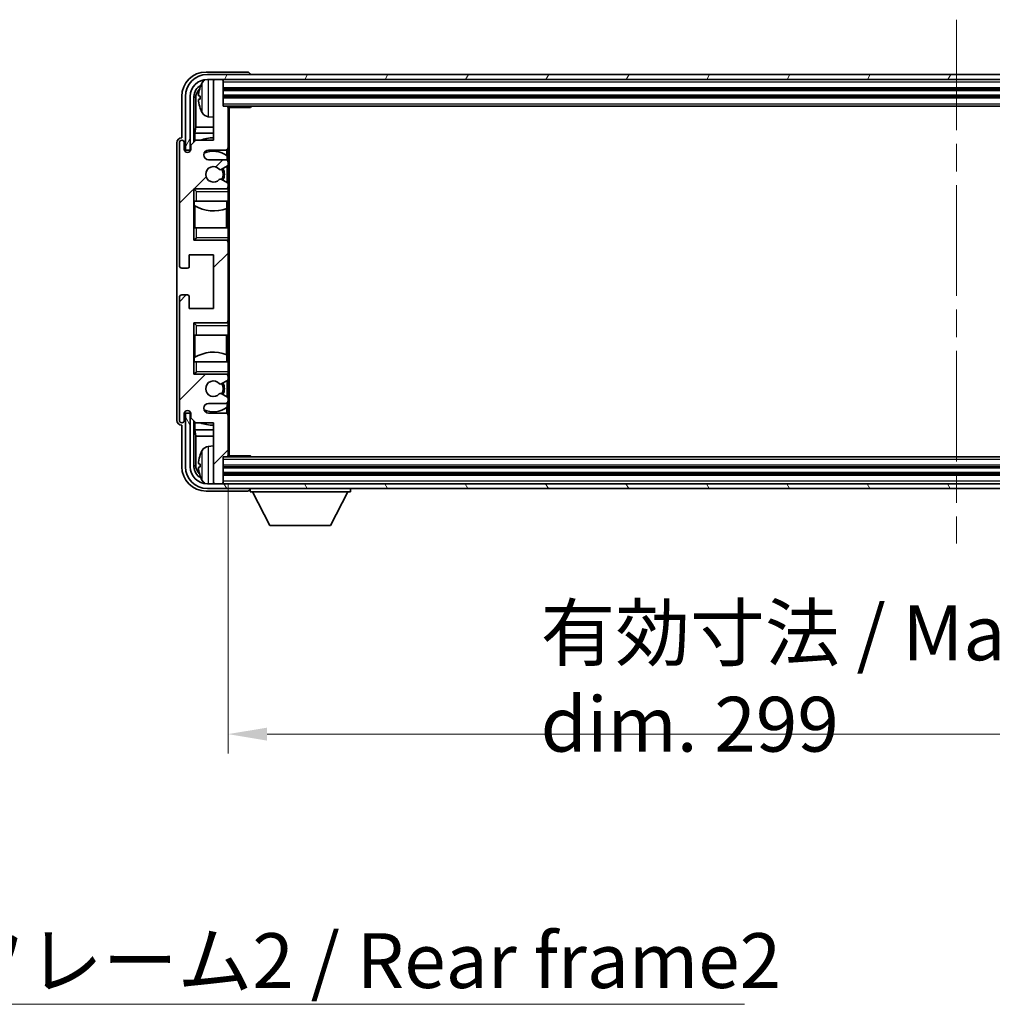
# Model space of a CAD drawing. Units: millimetres. Extents: x 58 to 9903, y 32 to 1297.
# Drawn here: x 2992 to 3192, y 805 to 1007 of the extents above; entities that cross this region are included whole.
import ezdxf

# ---------------------------------------------------------------- set-up
doc = ezdxf.new("R2010")
doc.units = ezdxf.units.MM
doc.header["$LTSCALE"] = 4
doc.linetypes.add('CHAIN', pattern=[0.3543, 0.2362, -0.0295, 0.0591, -0.0295])
doc.layers.get('Defpoints').update_dxf_attribs({"lineweight": 25})
for name, color, linetype, lineweight in [('Centerline (ISO)', 131, 'Continuous', 18), ('Dimension (ISO)', 7, 'Continuous', 18), ('Dimension (ISO) @ 1', 7, 'Continuous', 18), ('Hatch (ISO)', 1, 'Continuous', 18), ('Symbol (ISO)', 7, 'Continuous', 18), ('Visible (ISO)', 7, 'Continuous', 35), ('Visible Narrow (ISO)', 7, 'Continuous', 25)]:
    doc.layers.add(name, color=color, linetype=linetype, lineweight=lineweight)
doc.styles.add('Note Text (TK)', font='txt')
doc.dimstyles.new('Default - Method 1b (TK)', dxfattribs={"dimscale": 4, "dimtxt": 2.5, "dimasz": 2.5, "dimexe": 1, "dimexo": 1.5, "dimgap": 1, "dimtad": 1, "dimtoh": 1, "dimrnd": 1e-08, "dimdsep": 46, "dimtxsty": 'Note Text (TK)', "dimcen": 0.09, "dimdle": 5, "dimclrd": 100, "dimclre": 100, "dimclrt": 7, "dimadec": 1, "dimazin": 1, "dimtfac": 1, "dimtmove": 0, "dimatfit": 3, "dimfxl": 1, "dimtolj": 1, "dimlwd": -1, "dimlwe": -1, "dimarcsym": 0})
doc.dimstyles.new('Default - Method 1b (TK)$7', dxfattribs={"dimscale": 4, "dimtxt": 2.5, "dimasz": 2.5, "dimexe": 1, "dimexo": 1.5, "dimgap": 1, "dimtad": 1, "dimtoh": 1, "dimrnd": 1e-08, "dimdsep": 46, "dimtxsty": 'Note Text (TK)', "dimcen": 0.09, "dimdle": 5, "dimclrd": 100, "dimclre": 100, "dimclrt": 7, "dimadec": 1, "dimazin": 1, "dimtfac": 1, "dimtmove": 0, "dimatfit": 3, "dimfxl": 1, "dimtolj": 1, "dimlwd": -1, "dimlwe": -1, "dimarcsym": 0})

# ---------------------------------------------------------------- blocks, each defined once
blk = doc.blocks.new('*D270')
at = {"layer": 'Defpoints', "color": 0}
for p in [(3035.08, 917.64), (3334.08, 917.64), (3334.08, 860.44)]:
    blk.add_point(p, dxfattribs=at)
at = {"layer": 'Dimension (ISO)', "color": 100}
for p, q in [((3035.08, 911.64), (3035.08, 856.44)), ((3334.08, 911.64), (3334.08, 856.44)), ((3043.08, 860.44), (3326.08, 860.44))]:
    blk.add_line(p, q, dxfattribs=at)
for points in [[(3043.08, 861.77), (3043.08, 859.11), (3035.08, 860.44)], [(3326.08, 861.77), (3326.08, 859.11), (3334.08, 860.44)]]:
    blk.add_solid(points, dxfattribs=at)
at = {"layer": 'Dimension (ISO)', "color": 7, "insert": (3099.21, 871.85), "char_height": 8, "attachment_point": 4, "style": 'Note Text (TK)'}
blk.add_mtext('\\A1;\\fＭＳ Ｐゴシック|b0|i0;\\H11.2500;有効寸法 / Max dim. 299', dxfattribs=at)

msp = doc.modelspace()

# ---------------------------------------------------------------- hatches: boundary and pattern name
at = {"layer": 'Hatch (ISO)'}
h = msp.add_hatch(dxfattribs=at)
h.set_pattern_fill('ANSI31', color=256, scale=114.3, style=0)
h.set_pattern_definition([(45, (1566.75, -4), (-10.10279, 10.10279), [])])
edge = h.paths.add_edge_path()
edge.add_line((3034.5792, 978.339), (3031.0792, 978.339))
edge.add_ellipse((3031.0792, 979.339), major_axis=(0, -1), ratio=1, start_angle=180, end_angle=360, ccw=False)
edge.add_line((3031.0792, 980.339), (3034.5792, 980.339))
edge.add_ellipse((3034.5792, 980.839), major_axis=(0, -0.5), ratio=1, start_angle=0, end_angle=90)
edge.add_line((3035.0792, 980.839), (3035.0792, 989.039))
edge.add_ellipse((3034.7792, 989.039), major_axis=(0.3, 0), ratio=1, start_angle=0, end_angle=90)
edge.add_line((3034.7792, 989.339), (3034.0792, 989.339))
edge.add_line((3034.0792, 989.339), (3034.0792, 994.539))
edge.add_ellipse((3033.7792, 994.539), major_axis=(0.3, 0), ratio=1, start_angle=0, end_angle=90)
edge.add_line((3033.7792, 994.839), (3032.3792, 994.839))
edge.add_ellipse((3032.3792, 994.539), major_axis=(0, 0.3), ratio=1, start_angle=0, end_angle=90)
edge.add_line((3032.0792, 994.539), (3032.0792, 982.339))
edge.add_line((3032.0792, 982.339), (3028.4292, 982.339))
edge.add_line((3028.4292, 982.339), (3027.4292, 981.339))
edge.add_line((3027.4292, 981.339), (3027.4292, 980.439))
edge.add_ellipse((3026.7542, 980.5186), major_axis=(0.675, -0.0797), ratio=1, start_angle=193.465843, end_angle=360, ccw=False)
edge.add_line((3026.0792, 980.439), (3026.0792, 981.839))
edge.add_ellipse((3025.5792, 981.839), major_axis=(0.5, 0), ratio=1, start_angle=0, end_angle=180)
edge.add_line((3025.0792, 981.839), (3025.0792, 956.589))
edge.add_ellipse((3025.5792, 956.589), major_axis=(-0.5, 0), ratio=1, start_angle=0, end_angle=90)
edge.add_line((3025.5792, 956.089), (3026.7792, 956.089))
edge.add_ellipse((3026.7792, 956.389), major_axis=(0, -0.3), ratio=1, start_angle=0, end_angle=90)
edge.add_line((3027.0792, 956.389), (3027.0792, 958.839))
edge.add_line((3027.0792, 958.839), (3032.0792, 958.839))
edge.add_line((3032.0792, 958.839), (3032.0792, 947.839))
edge.add_line((3032.0792, 947.839), (3027.0792, 947.839))
edge.add_line((3027.0792, 947.839), (3027.0792, 950.289))
edge.add_ellipse((3026.7792, 950.289), major_axis=(0.3, 0), ratio=1, start_angle=0, end_angle=90)
edge.add_line((3026.7792, 950.589), (3025.5792, 950.589))
edge.add_ellipse((3025.5792, 950.089), major_axis=(0, 0.5), ratio=1, start_angle=0, end_angle=90)
edge.add_line((3025.0792, 950.089), (3025.0792, 924.839))
edge.add_ellipse((3025.5792, 924.839), major_axis=(-0.5, 0), ratio=1, start_angle=0, end_angle=180)
edge.add_line((3026.0792, 924.839), (3026.0792, 926.239))
edge.add_ellipse((3026.7542, 926.1593), major_axis=(-0.675, 0.0797), ratio=1, start_angle=193.465843, end_angle=360, ccw=False)
edge.add_line((3027.4292, 926.239), (3027.4292, 925.339))
edge.add_line((3027.4292, 925.339), (3028.4292, 924.339))
edge.add_line((3028.4292, 924.339), (3032.0792, 924.339))
edge.add_line((3032.0792, 924.339), (3032.0792, 912.139))
edge.add_ellipse((3032.3792, 912.139), major_axis=(-0.3, 0), ratio=1, start_angle=0, end_angle=90)
edge.add_line((3032.3792, 911.839), (3033.7792, 911.839))
edge.add_ellipse((3033.7792, 912.139), major_axis=(0, -0.3), ratio=1, start_angle=0, end_angle=90)
edge.add_line((3034.0792, 912.139), (3034.0792, 917.339))
edge.add_line((3034.0792, 917.339), (3034.7792, 917.339))
edge.add_ellipse((3034.7792, 917.639), major_axis=(0, -0.3), ratio=1, start_angle=0, end_angle=90)
edge.add_line((3035.0792, 917.639), (3035.0792, 925.839))
edge.add_ellipse((3034.5792, 925.839), major_axis=(0.5, 0), ratio=1, start_angle=0, end_angle=90)
edge.add_line((3034.5792, 926.339), (3031.0792, 926.339))
edge.add_ellipse((3031.0792, 927.339), major_axis=(0, -1), ratio=1, start_angle=180, end_angle=360, ccw=False)
edge.add_line((3031.0792, 928.339), (3034.5792, 928.339))
edge.add_ellipse((3034.5792, 928.839), major_axis=(0, -0.5), ratio=1, start_angle=0, end_angle=90)
edge.add_line((3035.0792, 928.839), (3035.0792, 929.3491))
edge.add_ellipse((3034.7792, 929.3491), major_axis=(0.3, 0), ratio=1, start_angle=0, end_angle=60)
edge.add_line((3034.9292, 929.6089), (3033.6559, 930.344))
edge.add_ellipse((3033.5059, 930.0842), major_axis=(0.15, 0.2598), ratio=1, start_angle=0, end_angle=78.671012)
edge.add_ellipse((3032.0792, 931.339), major_axis=(1.2015, -1.0566), ratio=1, start_angle=82.662386, end_angle=360, ccw=False)
edge.add_ellipse((3033.5058, 932.5938), major_axis=(-0.2253, -0.1981), ratio=1, start_angle=0, end_angle=77.981127)
edge.add_line((3033.6527, 932.3322), (3034.926, 933.0472))
edge.add_ellipse((3034.7792, 933.3088), major_axis=(0.1469, -0.2616), ratio=1, start_angle=0, end_angle=60.685474)
edge.add_line((3035.0792, 933.3088), (3035.0792, 933.839))
edge.add_ellipse((3034.5792, 933.839), major_axis=(0.5, 0), ratio=1, start_angle=0, end_angle=90)
edge.add_line((3034.5792, 934.339), (3028.0792, 934.339))
edge.add_line((3028.0792, 934.339), (3028.0792, 944.839))
edge.add_line((3028.0792, 944.839), (3034.5792, 944.839))
edge.add_ellipse((3034.5792, 945.339), major_axis=(0, -0.5), ratio=1, start_angle=0, end_angle=90)
edge.add_line((3035.0792, 945.339), (3035.0792, 961.339))
edge.add_ellipse((3034.5792, 961.339), major_axis=(0.5, 0), ratio=1, start_angle=0, end_angle=90)
edge.add_line((3034.5792, 961.839), (3028.0792, 961.839))
edge.add_line((3028.0792, 961.839), (3028.0792, 972.339))
edge.add_line((3028.0792, 972.339), (3034.5792, 972.339))
edge.add_ellipse((3034.5792, 972.839), major_axis=(0, -0.5), ratio=1, start_angle=0, end_angle=90)
edge.add_line((3035.0792, 972.839), (3035.0792, 973.3691))
edge.add_ellipse((3034.7792, 973.3691), major_axis=(0.3, 0), ratio=1, start_angle=0, end_angle=60.685474)
edge.add_line((3034.926, 973.6307), (3033.6527, 974.3457))
edge.add_ellipse((3033.5058, 974.0841), major_axis=(0.1469, 0.2616), ratio=1, start_angle=0, end_angle=77.981127)
edge.add_ellipse((3032.0792, 975.339), major_axis=(1.2014, -1.0567), ratio=1, start_angle=82.662386, end_angle=360, ccw=False)
edge.add_ellipse((3033.5059, 976.5937), major_axis=(-0.2253, -0.1981), ratio=1, start_angle=0, end_angle=78.671012)
edge.add_line((3033.6559, 976.3339), (3034.9292, 977.069))
edge.add_ellipse((3034.7792, 977.3288), major_axis=(0.15, -0.2598), ratio=1, start_angle=0, end_angle=60)
edge.add_line((3035.0792, 977.3288), (3035.0792, 977.839))
edge.add_ellipse((3034.5792, 977.839), major_axis=(0.5, 0), ratio=1, start_angle=0, end_angle=90)
h = msp.add_hatch(dxfattribs=at)
h.set_pattern_fill('ANSI31', color=256, scale=114.3, angle=14.999978, style=0)
h.set_pattern_definition([(60, (1566.75, -4), (-12.37334, 7.14375), [])])
edge = h.paths.add_edge_path()
edge.add_ellipse((3338.3292, 991.339), major_axis=(0, 3.5), ratio=1, start_angle=270, end_angle=360)
edge.add_line((3338.3292, 994.839), (3336.7792, 994.839))
edge.add_line((3336.7792, 994.839), (3335.3792, 994.839))
edge.add_line((3335.3792, 994.839), (3033.7792, 994.839))
edge.add_line((3033.7792, 994.839), (3032.3792, 994.839))
edge.add_line((3032.3792, 994.839), (3030.8292, 994.839))
edge.add_ellipse((3030.8292, 991.339), major_axis=(-3.5, 0), ratio=1, start_angle=270, end_angle=360)
edge.add_line((3027.3292, 991.339), (3027.3292, 980.339))
edge.add_line((3027.3292, 980.339), (3026.3292, 980.339))
edge.add_line((3026.3292, 980.339), (3026.3292, 991.339))
edge.add_ellipse((3030.8292, 991.339), major_axis=(0, 4.5), ratio=1, start_angle=0, end_angle=90, ccw=False)
edge.add_line((3030.8292, 995.839), (3338.3292, 995.839))
edge.add_ellipse((3338.3292, 991.339), major_axis=(4.5, 0), ratio=1, start_angle=0, end_angle=90, ccw=False)
edge.add_line((3342.8292, 991.339), (3342.8292, 980.339))
edge.add_line((3342.8292, 980.339), (3341.8292, 980.339))
edge.add_line((3341.8292, 980.339), (3341.8292, 991.339))
h = msp.add_hatch(dxfattribs=at)
h.set_pattern_fill('ANSI31', color=256, scale=114.3, angle=75.000175, style=0)
h.set_pattern_definition([(120.0002, (1566.75, -4), (-12.37332, -7.14379), [])])
edge = h.paths.add_edge_path()
edge.add_ellipse((3030.8292, 915.339), major_axis=(0, -3.5), ratio=1, start_angle=270, end_angle=360)
edge.add_line((3030.8292, 911.839), (3032.3792, 911.839))
edge.add_line((3032.3792, 911.839), (3033.7792, 911.839))
edge.add_line((3033.7792, 911.839), (3335.3792, 911.839))
edge.add_line((3335.3792, 911.839), (3336.7792, 911.839))
edge.add_line((3336.7792, 911.839), (3338.3292, 911.839))
edge.add_ellipse((3338.3292, 915.339), major_axis=(3.5, 0), ratio=1, start_angle=270, end_angle=360)
edge.add_line((3341.8292, 915.339), (3341.8292, 926.339))
edge.add_line((3341.8292, 926.339), (3342.8292, 926.339))
edge.add_line((3342.8292, 926.339), (3342.8292, 915.339))
edge.add_ellipse((3338.3292, 915.339), major_axis=(0, -4.5), ratio=1, start_angle=0, end_angle=90, ccw=False)
edge.add_line((3338.3292, 910.839), (3030.8292, 910.839))
edge.add_ellipse((3030.8292, 915.339), major_axis=(-4.5, 0), ratio=1, start_angle=0, end_angle=90, ccw=False)
edge.add_line((3026.3292, 915.339), (3026.3292, 926.339))
edge.add_line((3026.3292, 926.339), (3027.3292, 926.339))
edge.add_line((3027.3292, 926.339), (3027.3292, 915.339))

# ---------------------------------------------------------------- linework, layer by layer
at = {"layer": 'Centerline (ISO)', "linetype": 'CHAIN', "ltscale": 23.990969}
msp.add_line((3184.5792, 1007.089), (3184.5792, 899.589), dxfattribs=at)
at = {"layer": 'Visible (ISO)'}
for p, q in [((3039.0795, 996.339), (3030.5761, 996.339)), ((3338.3292, 995.839), (3030.8292, 995.839)), ((3030.8292, 994.839), (3338.3292, 994.839)), ((3032.0792, 994.539), (3032.0792, 994.839)), ((3032.0792, 994.539), (3032.0792, 982.339)), ((3033.7792, 994.839), (3032.3792, 994.839)), ((3034.0792, 994.539), (3034.0792, 994.839)), ((3034.0792, 989.339), (3034.0792, 994.539)), ((3039.5792, 995.839), (3039.5792, 995.8393)), ((3034.0792, 992.839), (3335.0792, 992.839)), ((3025.5792, 991.342), (3025.5792, 982.839)), ((3026.3292, 991.339), (3026.3292, 980.339)), ((3027.3292, 980.339), (3027.3292, 991.339)), ((3028.0807, 981.9905), (3028.0807, 991.339)), ((3028.4299, 990.9898), (3028.4299, 985.0602)), ((3029.3652, 991.3713), (3029.3652, 990.8066)), ((3034.0792, 991.339), (3335.0792, 991.339)), ((3034.7792, 989.339), (3034.0792, 989.339)), ((3034.7792, 989.339), (3334.3792, 989.339)), ((3035.075, 989.089), (3039.6496, 989.089)), ((3035.0792, 989.089), (3035.0792, 989.039)), ((3035.0792, 980.839), (3035.0792, 989.039)), ((3035.3292, 917.589), (3035.3292, 989.089)), ((3039.6496, 989.089), (3039.6496, 989.339)), ((3039.8997, 989.339), (3039.6496, 989.089)), ((3031.0202, 987.1816), (3032.0792, 987.089)), ((3028.2553, 983.7792), (3028.4299, 985.0602)), ((3032.0792, 985.0602), (3028.4299, 985.0602)), ((3025.5792, 982.839), (3025.5786, 982.839)), ((3028.4292, 982.339), (3027.4292, 981.339)), ((3032.0792, 983.7792), (3028.2553, 983.7792)), ((3028.2553, 983.7792), (3028.2553, 982.1651)), ((3032.0792, 982.339), (3028.4292, 982.339)), ((3024.5792, 981.8396), (3024.5792, 924.8384)), ((3025.0792, 981.839), (3025.0792, 956.589)), ((3026.0792, 980.439), (3026.0792, 981.839)), ((3026.3292, 980.339), (3027.3292, 980.339)), ((3027.4292, 981.339), (3027.4292, 980.439)), ((3031.0792, 980.339), (3034.5792, 980.339)), ((3034.8347, 979.208), (3034.8347, 980.4092)), ((3035.0792, 980.839), (3035.0792, 977.839)), ((3034.5792, 978.339), (3031.0792, 978.339)), ((3034.9046, 978.2186), (3034.9046, 979.1573)), ((3033.6559, 976.3339), (3034.9292, 977.069)), ((3034.9046, 973.6428), (3034.9046, 977.0548)), ((3035.0792, 977.3288), (3035.0792, 977.839)), ((3035.0792, 977.3288), (3035.0792, 973.3691)), ((3034.926, 973.6307), (3033.6527, 974.3457)), ((3028.0792, 961.839), (3028.0792, 972.339)), ((3028.0792, 972.339), (3034.5792, 972.339)), ((3028.5792, 971.839), (3028.0792, 972.339)), ((3035.0792, 972.339), (3034.5792, 972.339)), ((3034.9046, 972.339), (3034.9046, 972.4593)), ((3035.0792, 972.839), (3035.0792, 973.3691)), ((3035.0792, 972.839), (3035.0792, 972.339)), ((3035.0792, 972.339), (3035.0792, 971.839)), ((3035.0792, 969.839), (3035.0792, 971.839)), ((3028.5792, 969.839), (3028.0792, 969.839)), ((3028.0813, 964.339), (3028.0813, 969.839)), ((3028.1511, 969.839), (3028.1511, 968.9499)), ((3028.2559, 968.8866), (3028.2559, 964.339)), ((3028.5792, 969.839), (3035.0792, 969.839)), ((3034.73, 964.339), (3034.73, 968.323)), ((3034.8347, 968.3635), (3034.8347, 969.839)), ((3035.0792, 969.839), (3035.0792, 964.339)), ((3028.0792, 964.339), (3028.5792, 964.339)), ((3035.0792, 964.339), (3028.5792, 964.339)), ((3035.0792, 962.339), (3035.0792, 964.339)), ((3028.5792, 962.339), (3028.0792, 961.839)), ((3035.0792, 962.339), (3035.0792, 961.839)), ((3034.5792, 961.839), (3028.0792, 961.839)), ((3034.5792, 961.839), (3035.0792, 961.839)), ((3034.9046, 961.7186), (3034.9046, 961.839)), ((3035.0792, 961.839), (3035.0792, 961.339)), ((3035.0792, 945.339), (3035.0792, 961.339)), ((3027.0792, 956.389), (3027.0792, 958.839)), ((3027.0792, 958.839), (3032.0792, 958.839)), ((3032.0792, 958.839), (3032.0792, 947.839)), ((3025.5792, 956.089), (3026.7792, 956.089)), ((3025.0792, 950.089), (3025.0792, 924.839)), ((3026.7792, 950.589), (3025.5792, 950.589)), ((3027.0792, 947.839), (3027.0792, 950.289)), ((3032.0792, 947.839), (3027.0792, 947.839)), ((3028.0792, 934.339), (3028.0792, 944.839)), ((3028.0792, 944.839), (3034.5792, 944.839)), ((3028.5792, 944.339), (3028.0792, 944.839)), ((3035.0792, 944.839), (3034.5792, 944.839)), ((3034.9046, 944.839), (3034.9046, 944.9593)), ((3035.0792, 945.339), (3035.0792, 944.839)), ((3035.0792, 944.839), (3035.0792, 944.339)), ((3035.0792, 942.339), (3035.0792, 944.339)), ((3028.5792, 942.339), (3028.0792, 942.339)), ((3028.0813, 936.839), (3028.0813, 942.339)), ((3028.2559, 942.339), (3028.2559, 937.7913)), ((3028.5792, 942.339), (3035.0792, 942.339)), ((3034.73, 938.3549), (3034.73, 942.339)), ((3035.0792, 942.339), (3035.0792, 936.839)), ((3034.8347, 936.839), (3034.8347, 938.3144)), ((3028.0792, 936.839), (3028.5792, 936.839)), ((3028.1511, 937.7281), (3028.1511, 936.839)), ((3035.0792, 936.839), (3028.5792, 936.839)), ((3035.0792, 934.839), (3035.0792, 936.839)), ((3028.5792, 934.839), (3028.0792, 934.339)), ((3034.5792, 934.339), (3028.0792, 934.339)), ((3034.5792, 934.339), (3035.0792, 934.339)), ((3034.9046, 934.2186), (3034.9046, 934.339)), ((3035.0792, 934.839), (3035.0792, 934.339)), ((3035.0792, 934.339), (3035.0792, 933.839)), ((3035.0792, 933.3088), (3035.0792, 933.839)), ((3033.6527, 932.3322), (3034.926, 933.0472)), ((3034.9046, 929.6231), (3034.9046, 933.0351)), ((3035.0792, 933.3088), (3035.0792, 929.3491)), ((3034.9292, 929.6089), (3033.6559, 930.344)), ((3031.0792, 928.339), (3034.5792, 928.339)), ((3034.9046, 927.5206), (3034.9046, 928.4593)), ((3035.0792, 928.839), (3035.0792, 929.3491)), ((3035.0792, 928.839), (3035.0792, 925.839)), ((3026.0792, 924.839), (3026.0792, 926.239)), ((3027.3292, 926.339), (3026.3292, 926.339)), ((3026.3292, 926.339), (3026.3292, 915.339)), ((3027.3292, 915.339), (3027.3292, 926.339)), ((3027.4292, 926.239), (3027.4292, 925.339)), ((3034.5792, 926.339), (3031.0792, 926.339)), ((3034.8347, 926.2687), (3034.8347, 927.4699)), ((3035.0792, 917.639), (3035.0792, 925.839)), ((3025.5786, 923.839), (3025.5792, 923.839)), ((3025.5792, 923.839), (3025.5792, 915.3359)), ((3027.4292, 925.339), (3028.4292, 924.339)), ((3028.0807, 915.339), (3028.0807, 924.6874)), ((3028.2553, 924.5128), (3028.2553, 922.8987)), ((3028.4292, 924.339), (3032.0792, 924.339)), ((3032.0792, 924.339), (3032.0792, 912.139)), ((3028.2553, 922.8987), (3032.0792, 922.8987)), ((3028.2553, 922.8987), (3028.4299, 921.6177)), ((3028.4299, 921.6177), (3032.0792, 921.6177)), ((3028.4299, 921.6177), (3028.4299, 915.6882)), ((3031.0202, 919.4963), (3032.0792, 919.589)), ((3035.075, 917.589), (3039.6496, 917.589)), ((3035.0792, 917.639), (3035.0792, 917.589)), ((3039.6496, 917.339), (3039.6496, 917.589)), ((3039.8997, 917.339), (3039.6496, 917.589)), ((3029.3652, 915.8713), (3029.3652, 915.3066)), ((3034.0792, 912.139), (3034.0792, 917.339)), ((3034.0792, 917.339), (3034.7792, 917.339)), ((3334.3792, 917.339), (3034.7792, 917.339)), ((3335.0792, 915.339), (3034.0792, 915.339)), ((3335.0792, 913.839), (3034.0792, 913.839)), ((3338.3292, 911.839), (3030.8292, 911.839)), ((3032.0792, 911.839), (3032.0792, 912.139)), ((3032.3792, 911.839), (3033.7792, 911.839)), ((3034.0792, 911.839), (3034.0792, 912.139)), ((3030.5761, 910.339), (3039.0795, 910.339)), ((3030.8292, 910.839), (3338.3292, 910.839)), ((3039.5792, 910.839), (3039.5792, 910.139)), ((3039.5792, 910.139), (3060.1792, 910.139)), ((3043.6292, 903.239), (3040.0792, 910.139)), ((3056.1292, 903.239), (3059.6792, 910.139)), ((3060.1792, 910.839), (3060.1792, 910.139)), ((3043.6292, 903.239), (3056.1292, 903.239))]:
    msp.add_line(p, q, dxfattribs=at)
for centre, radius, start, end in [((3030.8292, 991.339), 4.5, 90, 180), ((3030.8292, 991.339), 3.5, 90, 180), ((3031.1597, 993.4024), 1.6, 118.15067, 151.827266), ((3032.3792, 994.539), 0.3, 90, 180), ((3033.7792, 994.539), 0.3, 0, 90), ((3029.4898, 993.2736), 0.1246, 159.960393, 178.185174), ((3035.4792, 991.089), 6.5, 151.827266, 159.960393), ((3029.4898, 988.9043), 0.1246, 181.814826, 200.039607), ((3035.4792, 991.089), 6.5, 200.039607, 208.172734), ((3034.7792, 989.039), 0.3, 0, 90), ((3031.1597, 988.7755), 1.6, 208.172734, 265), ((3025.5792, 981.839), 0.5, 0, 180), ((3032.0792, 975.339), 7.5, 90, 111.03947), ((3026.7542, 980.5186), 0.6797, 186.732921, 353.267079), ((3031.0792, 979.339), 1, 90, 270), ((3034.5792, 980.839), 0.5, 270, 0), ((3032.0792, 975.339), 4.75, 53.500181, 114.136249), ((3034.5792, 977.839), 0.5, 0, 90), ((3032.0792, 975.339), 1.6, 41.328988, 318.666601), ((3033.5059, 976.5937), 0.3, 221.328988, 300), ((3032.0792, 975.339), 2, 327.944419, 32.098648), ((3032.0792, 975.339), 2.25, 328.249176, 31.865377), ((3034.7792, 977.3288), 0.3, 300, 0), ((3033.5058, 974.0841), 0.3, 60.685474, 138.666601), ((3034.5792, 972.839), 0.5, 270, 0), ((3034.7792, 973.3691), 0.3, 0, 60.685474), ((3032.0792, 975.339), 7.5, 238.416764, 291.555806), ((3034.5792, 961.339), 0.5, 0, 90), ((3025.5792, 956.589), 0.5, 180, 270), ((3026.7792, 956.389), 0.3, 270, 0), ((3025.5792, 950.089), 0.5, 90, 180), ((3026.7792, 950.289), 0.3, 0, 90), ((3034.5792, 945.339), 0.5, 270, 0), ((3032.0792, 931.339), 7.5, 68.444194, 121.583236), ((3034.5792, 933.839), 0.5, 0, 90), ((3032.0792, 931.339), 1.6, 41.333399, 318.671012), ((3033.5058, 932.5938), 0.3, 221.333399, 299.314526), ((3032.0792, 931.339), 2, 327.901352, 32.055581), ((3032.0792, 931.339), 2.25, 328.134623, 31.750824), ((3034.7792, 933.3088), 0.3, 299.314526, 0), ((3033.5059, 930.0842), 0.3, 60, 138.671012), ((3031.0792, 927.339), 1, 90, 270), ((3034.5792, 928.839), 0.5, 270, 0), ((3034.7792, 929.3491), 0.3, 0, 60), ((3026.7542, 926.1593), 0.6797, 6.732921, 173.267079), ((3032.0792, 931.339), 4.75, 245.863751, 306.499819), ((3034.5792, 925.839), 0.5, 0, 90), ((3025.5792, 924.839), 0.5, 180, 0), ((3032.0792, 931.339), 7.5, 248.96053, 270), ((3029.4898, 917.7736), 0.1246, 159.960393, 178.185174), ((3035.4792, 915.589), 6.5, 151.827266, 159.960393), ((3031.1597, 917.9024), 1.6, 95, 151.827266), ((3034.7792, 917.639), 0.3, 270, 0), ((3030.8292, 915.339), 4.5, 180, 270), ((3030.8292, 915.339), 3.5, 180, 270), ((3029.4898, 913.4043), 0.1246, 181.814826, 200.039607), ((3035.4792, 915.589), 6.5, 200.039607, 208.172734), ((3031.1597, 913.2755), 1.6, 208.172734, 241.84933), ((3032.3792, 912.139), 0.3, 180, 270), ((3033.7792, 912.139), 0.3, 270, 0)]:
    msp.add_arc(centre, radius, start, end, dxfattribs=at)
for centre, major_axis, ratio, start_param, end_param in [((3030.5822, 991.3359), (-3.5398, 3.5398), 0.99878277, 5.49839613, 7.06797448), ((3039.0789, 995.8387), (0.354, 0.354), 0.99878277, 5.49839613, 7.06797448), ((3030.5822, 991.3359), (-1.7699, 1.7699), 0.99878277, 5.955351, 7.06797448), ((3030.9314, 990.9867), (-1.7699, 1.7699), 0.99878277, 6.25050164, 7.06797448), ((3035.4669, 991.0818), (-3.2829, 5.6083), 0.99488747, 0.69485901, 0.93384331), ((3035.4669, 990.9493), (-6.4737, 0.5671), 0.05101764, 0.10959827, 0.34858257), ((3035.4669, 991.2286), (-6.4737, -0.5671), 0.05101764, 5.93460274, 6.17358703), ((3035.4669, 991.0961), (3.2829, 5.6083), 0.99488747, 2.20774935, 2.44673364), ((3025.5798, 981.8384), (-0.708, 0.708), 0.99878277, 5.49839613, 7.06797448), ((3025.5798, 924.8396), (-0.708, -0.708), 0.99878277, 5.49839613, 7.06797448), ((3035.4669, 915.5818), (-3.2829, 5.6083), 0.99488747, 0.69485901, 0.93384331), ((3030.9314, 915.6912), (-1.7699, -1.7699), 0.99878277, 5.49839613, 6.31586897), ((3035.4669, 915.4493), (-6.4737, 0.5671), 0.05101764, 0.10959827, 0.34858257), ((3030.5822, 915.342), (-3.5398, -3.5398), 0.99878277, 5.49839613, 7.06797448), ((3030.5822, 915.342), (-1.7699, -1.7699), 0.99878277, 5.49839613, 6.61101961), ((3035.4669, 915.7286), (-6.4737, -0.5671), 0.05101764, 5.93460274, 6.17358703), ((3035.4669, 915.5961), (3.2829, 5.6083), 0.99488747, 2.20774935, 2.44673364), ((3039.0789, 910.8393), (0.354, -0.354), 0.99878277, 5.49839613, 7.06797448)]:
    msp.add_ellipse(centre, major_axis=major_axis, ratio=ratio, start_param=start_param, end_param=end_param, dxfattribs=at)
for points, knots in [([(3029.0289, 991.4769), (3029.0246, 991.4794), (3029.0209, 991.4902), (3029.0162, 991.5285), (3029.0153, 991.5559), (3029.016, 991.6178), (3029.0176, 991.6564), (3029.0228, 991.7284), (3029.0256, 991.7604), (3029.0289, 991.7917)], [0, 0, 0, 0, 0.0124997785, 0.0124997785, 0.0249995571, 0.0249995571, 0.0375236714, 0.0375236714, 0.0466766062, 0.0466766062, 0.0466766062, 0.0466766062]), ([(3029.0289, 990.3863), (3029.0246, 990.4276), (3029.0209, 990.4714), (3029.0162, 990.5511), (3029.0153, 990.587), (3029.016, 990.643), (3029.0176, 990.6667), (3029.0228, 990.6927), (3029.0256, 990.6991), (3029.0289, 990.701)], [0, 0, 0, 0, 0.0125039067, 0.0125039067, 0.0250078135, 0.0250078135, 0.0375277995, 0.0375277995, 0.0466766392, 0.0466766392, 0.0466766392, 0.0466766392]), ([(3029.0289, 915.9769), (3029.0246, 915.9794), (3029.0209, 915.9902), (3029.0162, 916.0285), (3029.0153, 916.0559), (3029.016, 916.1178), (3029.0176, 916.1564), (3029.0228, 916.2284), (3029.0256, 916.2604), (3029.0289, 916.2917)], [0, 0, 0, 0, 0.0124997785, 0.0124997785, 0.0249995571, 0.0249995571, 0.0375236714, 0.0375236714, 0.0466766062, 0.0466766062, 0.0466766062, 0.0466766062]), ([(3029.0289, 914.8863), (3029.0246, 914.9276), (3029.0209, 914.9714), (3029.0162, 915.0511), (3029.0153, 915.087), (3029.016, 915.143), (3029.0176, 915.1667), (3029.0228, 915.1927), (3029.0256, 915.1991), (3029.0289, 915.201)], [0, 0, 0, 0, 0.0125039067, 0.0125039067, 0.0250078135, 0.0250078135, 0.0375277995, 0.0375277995, 0.0466766392, 0.0466766392, 0.0466766392, 0.0466766392])]:
    msp.add_open_spline(points, degree=3, knots=knots, dxfattribs=at)
at = {"layer": 'Visible Narrow (ISO)'}
for p, q in [((3031.0202, 994.839), (3031.0202, 987.1816)), ((3029.3727, 993.3163), (3029.3727, 993.2986)), ((3029.7492, 988.0201), (3029.7492, 994.1578)), ((3034.0792, 994.339), (3335.0792, 994.339)), ((3034.0792, 993.139), (3335.0792, 993.139)), ((3034.0792, 992.539), (3335.0792, 992.539)), ((3028.4299, 990.9898), (3028.0807, 991.339)), ((3029.3727, 991.3695), (3029.3727, 990.8084)), ((3034.0792, 991.639), (3335.0792, 991.639)), ((3034.0792, 991.039), (3335.0792, 991.039)), ((3029.3727, 988.8794), (3029.3727, 988.8616)), ((3034.0792, 989.839), (3335.0792, 989.839)), ((3028.5792, 971.839), (3035.0792, 971.839)), ((3028.5792, 969.839), (3028.5792, 971.839)), ((3028.5792, 962.339), (3028.5792, 964.339)), ((3035.0792, 962.339), (3028.5792, 962.339)), ((3028.5792, 944.339), (3035.0792, 944.339)), ((3028.5792, 942.339), (3028.5792, 944.339)), ((3028.5792, 934.839), (3028.5792, 936.839)), ((3035.0792, 934.839), (3028.5792, 934.839)), ((3029.3727, 917.8163), (3029.3727, 917.7986)), ((3029.7492, 912.5201), (3029.7492, 918.6578)), ((3031.0202, 919.4963), (3031.0202, 911.839)), ((3028.0807, 915.339), (3028.4299, 915.6882)), ((3029.3727, 915.8695), (3029.3727, 915.3084)), ((3335.0792, 916.839), (3034.0792, 916.839)), ((3335.0792, 915.639), (3034.0792, 915.639)), ((3335.0792, 915.039), (3034.0792, 915.039)), ((3335.0792, 914.139), (3034.0792, 914.139)), ((3029.3727, 913.3794), (3029.3727, 913.3616)), ((3335.0792, 913.539), (3034.0792, 913.539)), ((3335.0792, 912.339), (3034.0792, 912.339))]:
    msp.add_line(p, q, dxfattribs=at)

# ---------------------------------------------------------------- texts
at = {"layer": 'Symbol (ISO)', "color": 7, "insert": (2947.9762, 819.5744), "char_height": 11.25, "width": 201.513162, "attachment_point": 1, "line_spacing_factor": 1.5, "style": 'Note Text (TK)'}
msp.add_mtext('{\\fＭＳ Ｐゴシック|b0|i0;リアフレーム2 / Rear frame2}', dxfattribs=at)

# ---------------------------------------------------------------- dimensions: what is measured, and where the dimension line sits
at = {"layer": 'Dimension (ISO) @ 1', "color": 100}
dim = msp.add_linear_dim(base=(3334.0792, 860.439), p1=(3035.0792, 917.639), p2=(3334.0792, 917.639), text='\\fＭＳ Ｐゴシック|b0|i0;\\H11.2500;有効寸法 / Max dim. <>', dimstyle='Default - Method 1b (TK)', override={"dimscale": 1, "dimtxt": 8, "dimasz": 8, "dimexe": 4, "dimexo": 6, "dimgap": 4, "dimtoh": 0, "dimdec": 2, "dimcen": 0.36, "dimtol": 0, "dimlim": 0, "dimtp": 0, "dimtm": 0, "dimtdec": 2, "dimtix": 0, "dimtofl": 0, "dimtmove": 0, "dimatfit": 1}, dxfattribs=at)
dim.commit()
dim.dimension.update_dxf_attribs({"geometry": '*D270', "text_midpoint": (3184.5792, 860.439), "dimtype": 128})

# ---------------------------------------------------------------- leaders
at = {"layer": 'Symbol (ISO)', "color": 100, "annotation_type": 0, "has_hookline": 1, "hookline_direction": 0, "text_width": 193.1037}
msp.add_leader([(2874.2508, 912.785), (2937.9762, 804.9781), (2947.9762, 804.9781)], dimstyle='Default - Method 1b (TK)$7', override={"dimgap": 0, "dimtad": 1}, dxfattribs=at)

doc.saveas('drawing.dxf')
